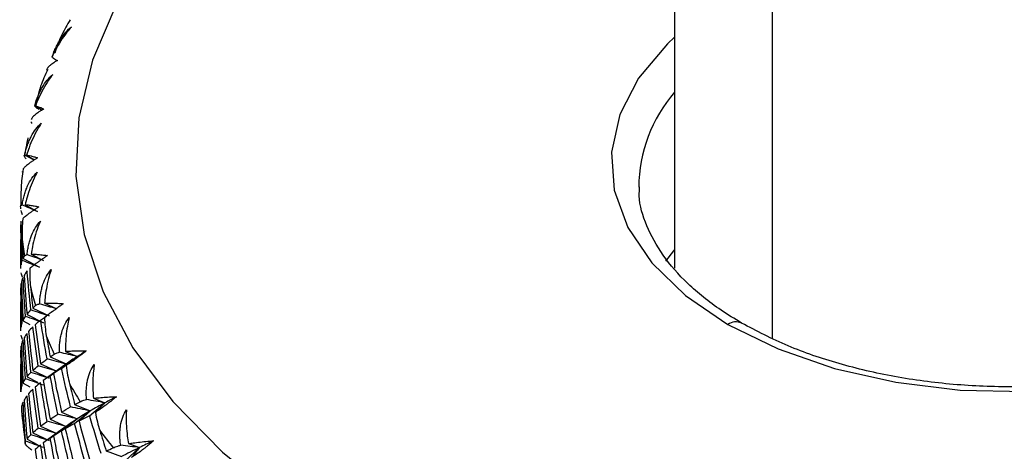
# Paper-space layout '_Isometric' of a CAD drawing. Units: millimetres. Extents: x -96 to 29, y -15 to 152.
# Drawn here: x -60 to -42, y 109 to 117 of the extents above; entities that cross this region are included whole.
import ezdxf

# ---------------------------------------------------------------- set-up
doc = ezdxf.new("R2010")
doc.units = ezdxf.units.MM

psp = doc.layouts.new('_Isometric')

# ---------------------------------------------------------------- linework, layer by layer
at = {"color": 7, "linetype": 'Continuous', "lineweight": 25}
for p, q in [((-48.231, 119.152), (-48.231, 112.13)), ((-46.445, 110.857), (-46.445, 118.696)), ((-59.748, 115.005), (-59.879, 115.086)), ((-59.863, 115.087), (-59.745, 115.008)), ((-59.935, 114.78), (-59.939, 114.764)), ((-59.89, 114.098), (-60.061, 114.187)), ((-60.026, 114.189), (-59.882, 114.101)), ((-60.1, 113.889), (-60.101, 113.875)), ((-60.053, 113.286), (-59.828, 113.161)), ((-60.128, 112.983), (-60.127, 112.968)), ((-60.132, 112.159), (-60.131, 112.656)), ((-60.134, 112.472), (-60.134, 112.124)), ((-59.943, 112.386), (-59.719, 112.271)), ((-60.089, 112.308), (-59.79, 112.148)), ((-60.132, 112.124), (-60.132, 112.159)), ((-60.019, 112.078), (-60.016, 112.064)), ((-60.132, 111.025), (-60.131, 111.522)), ((-59.698, 111.494), (-59.477, 111.391)), ((-60.134, 111.338), (-60.134, 110.99)), ((-59.911, 111.407), (-59.615, 111.263)), ((-60.089, 111.174), (-59.966, 111.108)), ((-60.017, 111.289), (-59.719, 111.138)), ((-59.773, 111.183), (-59.768, 111.169)), ((-59.771, 111.185), (-59.663, 111.261)), ((-60.132, 110.99), (-60.132, 111.025)), ((-59.319, 110.618), (-59.103, 110.526)), ((-59.597, 110.519), (-59.306, 110.389)), ((-59.39, 110.305), (-59.103, 110.526)), ((-60.132, 109.891), (-60.131, 110.388)), ((-59.911, 110.273), (-59.615, 110.129)), ((-59.771, 110.394), (-59.477, 110.257)), ((-59.335, 110.368), (-59.688, 110.113)), ((-59.597, 110.176), (-59.306, 110.389)), ((-59.394, 110.303), (-59.387, 110.29)), ((-60.134, 110.204), (-60.134, 109.986)), ((-60.017, 110.155), (-59.825, 110.058)), ((-60.089, 110.04), (-59.969, 109.976)), ((-58.809, 109.765), (-58.6, 109.684)), ((-59.39, 109.515), (-59.103, 109.392)), ((-59.151, 109.65), (-58.867, 109.535)), ((-59.151, 109.307), (-58.867, 109.535)), ((-58.879, 109.448), (-58.599, 109.683)), ((-60.115, 109.491), (-60.049, 108.947)), ((-59.597, 109.385), (-59.306, 109.255)), ((-59.39, 109.171), (-59.103, 109.392)), ((-58.883, 109.446), (-58.874, 109.433)), ((-59.771, 109.26), (-59.477, 109.123)), ((-59.336, 109.233), (-59.689, 108.978)), ((-59.597, 109.041), (-59.306, 109.255)), ((-60.017, 109.021), (-59.821, 108.921)), ((-59.911, 109.139), (-59.615, 108.995)), ((-58.575, 108.807), (-58.301, 108.706)), ((-58.239, 108.62), (-57.971, 108.869)), ((-58.173, 108.94), (-57.971, 108.869))]:
    psp.add_line(p, q, dxfattribs=at)
at = {"color": 7, "linetype": 'Continuous', "lineweight": 25, "flags": 128}
for points in [[(-54.583, 120.752), (-54.788, 120.622), (-55.941, 119.794), (-56.932, 118.898), (-57.75, 117.946), (-58.385, 116.949), (-58.829, 115.918), (-59.078, 114.865), (-59.128, 113.803), (-58.978, 112.744), (-58.631, 111.7), (-58.091, 110.684), (-57.364, 109.708), (-56.458, 108.783), (-55.384, 107.92), (-54.155, 107.129)], [(-48.231, 116.333), (-48.362, 116.211), (-48.888, 115.59), (-49.229, 114.927), (-49.378, 114.241), (-49.328, 113.551), (-49.082, 112.874), (-48.647, 112.23), (-48.034, 111.636), (-47.26, 111.109)], [(-47.26, 111.109), (-46.347, 110.662), (-45.318, 110.308), (-44.202, 110.057), (-43.031, 109.915), (-41.834, 109.887), (-40.646, 109.972), (-39.498, 110.169), (-38.423, 110.473), (-37.448, 110.875), (-36.601, 111.363), (-35.906, 111.926), (-35.38, 112.547), (-35.038, 113.209), (-34.89, 113.895), (-34.939, 114.586), (-35.185, 115.263), (-35.62, 115.907), (-36.037, 116.333)], [(-48.231, 112.474), (-48.251, 112.449), (-48.393, 112.26)], [(-60.134, 109.986), (-60.134, 109.952), (-60.133, 109.882)]]:
    psp.add_lwpolyline(points, dxfattribs=at)
at = {"color": 7, "linetype": 'Continuous', "lineweight": 25}
for centre, radius, start, end in [((-46.209, 113.582), 2.674, 139.1187, 179.5328), ((-53.94, 113.229), 6.196, 168.1139, 171.3286), ((-54.129, 113.252), 6.005, 176.6676, 179.95), ((-54.046, 113.259), 6.088, 185.3207, 188.5731), ((-53.694, 113.332), 6.448, 193.8157, 196.9461), ((-47.114, 110.91), 0.246, 64.8781, 126.3077), ((-53.093, 113.547), 7.087, 201.9261, 204.8653), ((-52.273, 113.971), 8.01, 209.4935, 212.2022), ((-54.044, 109.993), 6.09, 184.2919, 189.6019), ((-51.278, 114.654), 9.218, 216.4382, 218.9048)]:
    psp.add_arc(centre, radius, start, end, dxfattribs=at)
for points, knots in [([(-53.912, 127.984), (-54.214, 127.81), (-55.482, 127.078), (-57.302, 126.025), (-59.307, 124.866), (-60.764, 124.02), (-61.986, 123.314), (-62.951, 122.732), (-63.676, 122.335), (-64.323, 122.057), (-64.971, 121.865), (-65.649, 121.785), (-66.396, 121.902), (-67.458, 122.194), (-68.794, 122.487), (-70.267, 122.825), (-71.716, 123.15), (-73.076, 123.459), (-74.348, 123.722), (-75.582, 124.084), (-76.905, 124.28), (-78.388, 124.218), (-79.904, 123.93), (-81.413, 123.424), (-82.913, 122.709), (-84.181, 121.925), (-85.182, 121.196), (-85.965, 120.561), (-86.783, 119.831), (-87.729, 118.895), (-88.858, 117.621), (-90.002, 116.121), (-91.095, 114.445), (-92.088, 112.657), (-93.013, 110.626), (-93.809, 108.385), (-94.344, 106.078), (-94.713, 103.75), (-95.118, 101.483), (-95.379, 99.977), (-95.5, 99.277)], [0, 0, 0, 0, 0.017283, 0.072706, 0.104842, 0.133187, 0.157373, 0.176256, 0.190257, 0.201058, 0.217557, 0.235246, 0.256077, 0.284366, 0.317463, 0.352881, 0.386276, 0.417526, 0.445758, 0.471775, 0.501223, 0.527578, 0.552715, 0.57902, 0.606247, 0.631619, 0.64711, 0.661473, 0.675874, 0.694656, 0.718234, 0.74683, 0.771564, 0.798983, 0.829065, 0.862081, 0.897388, 0.931745, 0.96825, 1, 1, 1, 1]), ([(-94.616, 98.097), (-94.505, 98.733), (-94.283, 100.007), (-93.951, 101.917), (-93.605, 103.896), (-93.24, 106.016), (-92.512, 108.542), (-91.37, 111.34), (-89.793, 114.228), (-87.918, 116.898), (-85.816, 119.257), (-83.561, 121.216), (-81.234, 122.71), (-78.928, 123.67), (-76.877, 124.041), (-75.181, 123.948), (-73.874, 123.533), (-72.595, 123.265), (-71.353, 122.981), (-69.994, 122.677), (-68.536, 122.34), (-66.976, 122.009), (-65.57, 121.621), (-64.188, 121.507), (-62.727, 121.884), (-61.088, 122.823), (-59.291, 123.868), (-56.463, 125.496), (-54.265, 126.766), (-52.708, 127.666)], [0, 0, 0, 0, 0.028581, 0.057283, 0.085869, 0.117498, 0.152527, 0.195895, 0.239324, 0.282829, 0.326005, 0.369441, 0.412998, 0.456449, 0.499706, 0.534405, 0.564843, 0.592738, 0.621514, 0.650178, 0.685864, 0.721768, 0.756583, 0.784303, 0.810942, 0.840792, 0.87618, 0.912292, 1, 1, 1, 1]), ([(-89.592, 98.237), (-89.47, 98.939), (-89.208, 100.456), (-88.799, 102.732), (-88.462, 104.916), (-87.973, 106.939), (-87.291, 108.772), (-86.483, 110.45), (-85.599, 111.944), (-84.686, 113.237), (-83.787, 114.329), (-82.702, 115.467), (-81.497, 116.5), (-80.276, 117.305), (-79.333, 117.774), (-78.597, 118.044), (-77.881, 118.219), (-77.055, 118.297), (-76.032, 118.014), (-74.664, 117.665), (-73.085, 117.318), (-71.441, 116.946), (-69.795, 116.572), (-68.148, 116.221), (-66.687, 115.855), (-65.301, 115.787), (-64.189, 115.916), (-63.368, 116.097), (-62.809, 116.256), (-62.254, 116.443), (-61.588, 116.707), (-60.694, 117.141), (-59.602, 117.784), (-58.323, 118.518), (-56.85, 119.365), (-54.805, 120.543), (-52.783, 121.709), (-51.329, 122.549), (-50.865, 122.817)], [0, 0, 0, 0, 0.034418, 0.074342, 0.111196, 0.1419, 0.170761, 0.197521, 0.222495, 0.245549, 0.266529, 0.28556, 0.318076, 0.343674, 0.364761, 0.38167, 0.398122, 0.42387, 0.453312, 0.493177, 0.53326, 0.572745, 0.614167, 0.653036, 0.690102, 0.716824, 0.739194, 0.751343, 0.76127, 0.769853, 0.782705, 0.800578, 0.822704, 0.848, 0.877326, 0.911497, 0.971708, 1, 1, 1, 1]), ([(-59.21, 116.523), (-59.238, 116.49), (-59.306, 116.408), (-59.404, 116.268), (-59.495, 116.117), (-59.545, 116.016), (-59.566, 115.973)], [0, 0, 0, 0, 0.195626, 0.489369, 0.782523, 1, 1, 1, 1]), ([(-59.562, 115.973), (-59.551, 116.003), (-59.529, 116.063), (-59.492, 116.148), (-59.452, 116.227), (-59.395, 116.321), (-59.319, 116.427), (-59.245, 116.492), (-59.21, 116.523)], [0, 0, 0, 0, 0.146296, 0.284654, 0.415411, 0.538973, 0.778866, 1, 1, 1, 1]), ([(-59.23, 116.651), (-59.259, 116.605), (-59.382, 116.411), (-59.457, 116.204), (-59.513, 116.045)], [0, 0, 0, 0, 0.234454, 1, 1, 1, 1]), ([(-59.566, 115.973), (-59.563, 115.971), (-59.558, 115.967), (-59.537, 115.952), (-59.506, 115.932), (-59.477, 115.914), (-59.466, 115.907)], [0, 0, 0, 0, 0.210627, 0.487905, 0.800154, 1, 1, 1, 1]), ([(-59.466, 115.907), (-59.481, 115.899), (-59.511, 115.881), (-59.55, 115.857), (-59.584, 115.832), (-59.622, 115.801), (-59.655, 115.764), (-59.661, 115.741), (-59.664, 115.728)], [0, 0, 0, 0, 0.108703, 0.22122, 0.338342, 0.460774, 0.715395, 1, 1, 1, 1]), ([(-59.879, 115.086), (-59.87, 115.117), (-59.852, 115.178), (-59.819, 115.265), (-59.783, 115.345), (-59.73, 115.443), (-59.658, 115.552), (-59.586, 115.621), (-59.551, 115.653)], [0, 0, 0, 0, 0.1462962, 0.284654, 0.4154114, 0.5389728, 0.7788663, 1, 1, 1, 1]), ([(-59.551, 115.653), (-59.576, 115.619), (-59.638, 115.534), (-59.725, 115.389), (-59.804, 115.234), (-59.846, 115.13), (-59.863, 115.087)], [0, 0, 0, 0, 0.195626, 0.489369, 0.782523, 1, 1, 1, 1]), ([(-59.64, 115.747), (-59.687, 115.645), (-59.789, 115.429), (-59.835, 115.203), (-59.86, 115.083)], [0, 0, 0, 0, 0.470971, 1, 1, 1, 1]), ([(-59.859, 115.061), (-59.863, 115.065), (-59.872, 115.073), (-59.879, 115.081), (-59.879, 115.085), (-59.879, 115.086)], [0, 0, 0, 0, 0.310315, 0.643632, 1, 1, 1, 1]), ([(-59.863, 115.087), (-59.857, 115.085), (-59.843, 115.081), (-59.808, 115.068), (-59.763, 115.049), (-59.727, 115.034), (-59.713, 115.027)], [0, 0, 0, 0, 0.216565, 0.507426, 0.803441, 1, 1, 1, 1]), ([(-59.713, 115.027), (-59.729, 115.018), (-59.761, 114.999), (-59.802, 114.972), (-59.84, 114.946), (-59.883, 114.913), (-59.924, 114.874), (-59.937, 114.85), (-59.943, 114.838)], [0, 0, 0, 0, 0.1087026, 0.2212201, 0.3383416, 0.4607743, 0.7153945, 1, 1, 1, 1]), ([(-60.061, 114.187), (-60.054, 114.219), (-60.039, 114.28), (-60.011, 114.369), (-59.979, 114.451), (-59.932, 114.551), (-59.864, 114.664), (-59.793, 114.736), (-59.759, 114.77)], [0, 0, 0, 0, 0.146296, 0.284654, 0.415411, 0.538973, 0.778866, 1, 1, 1, 1]), ([(-59.759, 114.77), (-59.781, 114.735), (-59.836, 114.647), (-59.911, 114.498), (-59.978, 114.338), (-60.012, 114.233), (-60.026, 114.189)], [0, 0, 0, 0, 0.195626, 0.489369, 0.782523, 1, 1, 1, 1]), ([(-60.065, 114.163), (-60.066, 114.166), (-60.07, 114.174), (-60.069, 114.182), (-60.064, 114.185), (-60.061, 114.187)], [0, 0, 0, 0, 0.310314, 0.643632, 1, 1, 1, 1]), ([(-60.026, 114.189), (-60.017, 114.187), (-59.994, 114.184), (-59.946, 114.173), (-59.888, 114.157), (-59.844, 114.144), (-59.826, 114.138)], [0, 0, 0, 0, 0.216565, 0.507426, 0.803441, 1, 1, 1, 1]), ([(-59.826, 114.138), (-59.842, 114.128), (-59.876, 114.108), (-59.92, 114.079), (-59.96, 114.051), (-60.008, 114.015), (-60.058, 113.974), (-60.077, 113.949), (-60.088, 113.936)], [0, 0, 0, 0, 0.108703, 0.22122, 0.338342, 0.460774, 0.715395, 1, 1, 1, 1]), ([(-60.088, 113.936), (-60.098, 113.878), (-60.116, 113.768), (-60.121, 113.654), (-60.124, 113.601)], [0, 0, 0, 0, 0.525906, 1, 1, 1, 1]), ([(-60.107, 113.282), (-60.102, 113.314), (-60.091, 113.376), (-60.067, 113.466), (-60.04, 113.55), (-59.998, 113.652), (-59.935, 113.768), (-59.866, 113.844), (-59.834, 113.88)], [0, 0, 0, 0, 0.1462962, 0.284654, 0.4154114, 0.5389728, 0.7788663, 1, 1, 1, 1]), ([(-59.834, 113.88), (-59.852, 113.844), (-59.899, 113.753), (-59.962, 113.6), (-60.016, 113.438), (-60.042, 113.331), (-60.053, 113.286)], [0, 0, 0, 0, 0.195626, 0.489369, 0.782523, 1, 1, 1, 1]), ([(-35.402, 113.708), (-35.4, 113.574), (-35.395, 113.245), (-35.588, 112.724), (-35.957, 112.159), (-36.494, 111.633), (-37.172, 111.16), (-37.98, 110.751), (-38.897, 110.418), (-39.901, 110.17), (-40.965, 110.015), (-42.062, 109.958), (-43.161, 110.002), (-44.233, 110.144), (-45.246, 110.382), (-46.197, 110.707), (-46.736, 110.989), (-47.01, 111.134)], [0, 0, 0, 0, 0.050552, 0.12336, 0.193641, 0.261524, 0.328388, 0.395032, 0.461701, 0.528522, 0.595496, 0.662576, 0.729696, 0.796778, 0.863737, 0.930503, 1, 1, 1, 1]), ([(-47.01, 111.134), (-47.137, 111.21), (-47.505, 111.434), (-48.01, 111.845), (-48.468, 112.366), (-48.754, 112.906), (-48.886, 113.321), (-48.87, 113.557), (-48.866, 113.612)], [0, 0, 0, 0, 0.107607, 0.313076, 0.518508, 0.725318, 0.936812, 1, 1, 1, 1]), ([(-60.134, 113.257), (-60.133, 113.261), (-60.132, 113.268), (-60.123, 113.277), (-60.113, 113.28), (-60.107, 113.282)], [0, 0, 0, 0, 0.310314, 0.643632, 1, 1, 1, 1]), ([(-60.053, 113.286), (-60.04, 113.285), (-60.009, 113.284), (-59.948, 113.275), (-59.877, 113.263), (-59.825, 113.251), (-59.804, 113.247)], [0, 0, 0, 0, 0.216565, 0.507426, 0.803441, 1, 1, 1, 1]), ([(-59.804, 113.247), (-59.821, 113.236), (-59.856, 113.214), (-59.902, 113.183), (-59.945, 113.152), (-59.998, 113.114), (-60.055, 113.07), (-60.082, 113.044), (-60.096, 113.031)], [0, 0, 0, 0, 0.108703, 0.22122, 0.338342, 0.460774, 0.715395, 1, 1, 1, 1]), ([(-60.096, 113.031), (-60.101, 112.972), (-60.111, 112.861), (-60.109, 112.748), (-60.108, 112.694)], [0, 0, 0, 0, 0.5259063, 1, 1, 1, 1]), ([(-60.016, 112.378), (-60.012, 112.411), (-60.005, 112.473), (-59.987, 112.564), (-59.964, 112.649), (-59.927, 112.753), (-59.87, 112.872), (-59.805, 112.951), (-59.773, 112.989)], [0, 0, 0, 0, 0.146296, 0.284654, 0.415411, 0.538973, 0.778866, 1, 1, 1, 1]), ([(-59.773, 112.989), (-59.789, 112.952), (-59.827, 112.859), (-59.878, 112.704), (-59.918, 112.539), (-59.936, 112.431), (-59.943, 112.386)], [0, 0, 0, 0, 0.195626, 0.489369, 0.782523, 1, 1, 1, 1]), ([(-59.943, 112.386), (-59.927, 112.386), (-59.888, 112.386), (-59.814, 112.381), (-59.731, 112.372), (-59.672, 112.364), (-59.648, 112.36)], [0, 0, 0, 0, 0.216565, 0.507426, 0.803441, 1, 1, 1, 1]), ([(-60.066, 112.351), (-60.063, 112.355), (-60.057, 112.363), (-60.041, 112.372), (-60.024, 112.376), (-60.016, 112.378)], [0, 0, 0, 0, 0.310315, 0.643632, 1, 1, 1, 1]), ([(-59.648, 112.36), (-59.666, 112.348), (-59.701, 112.324), (-59.749, 112.291), (-59.795, 112.258), (-59.852, 112.217), (-59.915, 112.17), (-59.949, 112.143), (-59.967, 112.129)], [0, 0, 0, 0, 0.108703, 0.22122, 0.338342, 0.460774, 0.715395, 1, 1, 1, 1]), ([(-59.967, 112.129), (-59.968, 112.07), (-59.97, 111.959), (-59.96, 111.846), (-59.955, 111.792)], [0, 0, 0, 0, 0.525906, 1, 1, 1, 1]), ([(-59.789, 111.483), (-59.787, 111.515), (-59.784, 111.579), (-59.771, 111.671), (-59.753, 111.757), (-59.721, 111.863), (-59.67, 111.984), (-59.608, 112.066), (-59.578, 112.105)], [0, 0, 0, 0, 0.147178, 0.286457, 0.418185, 0.542772, 0.780387, 1, 1, 1, 1]), ([(-59.578, 112.105), (-59.591, 112.066), (-59.623, 111.967), (-59.659, 111.808), (-59.686, 111.642), (-59.694, 111.539), (-59.698, 111.494)], [0, 0, 0, 0, 0.1998033, 0.5117176, 0.7892488, 1, 1, 1, 1]), ([(-59.359, 111.485), (-59.377, 111.472), (-59.412, 111.446), (-59.462, 111.41), (-59.51, 111.375), (-59.571, 111.331), (-59.641, 111.281), (-59.681, 111.252), (-59.702, 111.236)], [0, 0, 0, 0, 0.108703, 0.22122, 0.338342, 0.460774, 0.715395, 1, 1, 1, 1]), ([(-59.698, 111.494), (-59.678, 111.495), (-59.632, 111.497), (-59.546, 111.496), (-59.452, 111.492), (-59.386, 111.487), (-59.359, 111.485)], [0, 0, 0, 0, 0.216565, 0.507426, 0.803441, 1, 1, 1, 1]), ([(-59.862, 111.453), (-59.857, 111.456), (-59.846, 111.465), (-59.822, 111.475), (-59.8, 111.48), (-59.789, 111.483)], [0, 0, 0, 0, 0.310314, 0.643632, 1, 1, 1, 1]), ([(-59.702, 111.236), (-59.699, 111.178), (-59.693, 111.066), (-59.675, 110.954), (-59.667, 110.901)], [0, 0, 0, 0, 0.525906, 1, 1, 1, 1]), ([(-59.427, 110.602), (-59.428, 110.634), (-59.428, 110.697), (-59.421, 110.789), (-59.408, 110.876), (-59.382, 110.983), (-59.338, 111.108), (-59.279, 111.193), (-59.251, 111.234)], [0, 0, 0, 0, 0.146296, 0.284654, 0.415411, 0.538973, 0.778866, 1, 1, 1, 1]), ([(-59.251, 111.234), (-59.259, 111.195), (-59.281, 111.099), (-59.305, 110.94), (-59.318, 110.773), (-59.319, 110.664), (-59.319, 110.618)], [0, 0, 0, 0, 0.195626, 0.489369, 0.782523, 1, 1, 1, 1]), ([(-59.523, 110.567), (-59.515, 110.572), (-59.499, 110.58), (-59.468, 110.592), (-59.441, 110.598), (-59.427, 110.602)], [0, 0, 0, 0, 0.310315, 0.643632, 1, 1, 1, 1]), ([(-59.319, 110.618), (-59.297, 110.62), (-59.246, 110.625), (-59.149, 110.628), (-59.044, 110.629), (-58.968, 110.628), (-58.939, 110.627)], [0, 0, 0, 0, 0.210673, 0.488051, 0.800175, 1, 1, 1, 1]), ([(-58.939, 110.627), (-58.956, 110.613), (-58.992, 110.586), (-59.043, 110.547), (-59.093, 110.51), (-59.157, 110.463), (-59.233, 110.409), (-59.279, 110.377), (-59.304, 110.361)], [0, 0, 0, 0, 0.108703, 0.22122, 0.338342, 0.460774, 0.715395, 1, 1, 1, 1]), ([(-59.304, 110.361), (-59.296, 110.302), (-59.283, 110.192), (-59.257, 110.08), (-59.245, 110.028)], [0, 0, 0, 0, 0.525906, 1, 1, 1, 1]), ([(-58.934, 109.742), (-58.937, 109.775), (-58.941, 109.838), (-58.939, 109.93), (-58.931, 110.017), (-58.912, 110.126), (-58.874, 110.252), (-58.819, 110.34), (-58.793, 110.382)], [0, 0, 0, 0, 0.146296, 0.284654, 0.415411, 0.538973, 0.778866, 1, 1, 1, 1]), ([(-58.793, 110.382), (-58.798, 110.344), (-58.811, 110.247), (-58.821, 110.087), (-58.821, 109.919), (-58.813, 109.811), (-58.809, 109.765)], [0, 0, 0, 0, 0.195626, 0.489369, 0.782523, 1, 1, 1, 1]), ([(-59.051, 109.703), (-59.041, 109.707), (-59.021, 109.717), (-58.982, 109.73), (-58.951, 109.738), (-58.934, 109.742)], [0, 0, 0, 0, 0.3103145, 0.6436317, 1, 1, 1, 1]), ([(-58.809, 109.765), (-58.784, 109.768), (-58.723, 109.775), (-58.615, 109.784), (-58.501, 109.791), (-58.422, 109.793), (-58.39, 109.793)], [0, 0, 0, 0, 0.216565, 0.507426, 0.803441, 1, 1, 1, 1]), ([(-58.39, 109.793), (-58.408, 109.779), (-58.444, 109.75), (-58.495, 109.708), (-58.547, 109.669), (-58.614, 109.618), (-58.695, 109.56), (-58.747, 109.526), (-58.774, 109.509)], [0, 0, 0, 0, 0.108703, 0.22122, 0.338342, 0.460774, 0.715395, 1, 1, 1, 1]), ([(-58.313, 108.911), (-58.318, 108.943), (-58.326, 109.006), (-58.33, 109.098), (-58.327, 109.186), (-58.313, 109.295), (-58.282, 109.423), (-58.232, 109.514), (-58.208, 109.557)], [0, 0, 0, 0, 0.146296, 0.284654, 0.415412, 0.538973, 0.778866, 1, 1, 1, 1]), ([(-58.208, 109.557), (-58.21, 109.518), (-58.215, 109.421), (-58.21, 109.261), (-58.196, 109.094), (-58.18, 108.986), (-58.173, 108.94)], [0, 0, 0, 0, 0.195626, 0.489369, 0.782523, 1, 1, 1, 1]), ([(-58.774, 109.509), (-58.763, 109.451), (-58.741, 109.341), (-58.709, 109.231), (-58.694, 109.179)], [0, 0, 0, 0, 0.525906, 1, 1, 1, 1]), ([(-59.93, 108.821), (-59.942, 108.829), (-59.965, 108.846), (-59.992, 108.869), (-60.016, 108.892), (-60.04, 108.92), (-60.058, 108.951), (-60.052, 108.968), (-60.049, 108.977)], [0, 0, 0, 0, 0.104386, 0.214335, 0.330251, 0.452479, 0.709709, 1, 1, 1, 1]), ([(-58.173, 108.94), (-58.144, 108.945), (-58.077, 108.955), (-57.96, 108.97), (-57.836, 108.982), (-57.752, 108.988), (-57.718, 108.991)], [0, 0, 0, 0, 0.216565, 0.507426, 0.803441, 1, 1, 1, 1]), ([(-57.718, 108.991), (-57.736, 108.976), (-57.771, 108.944), (-57.823, 108.901), (-57.876, 108.858), (-57.945, 108.804), (-58.031, 108.742), (-58.088, 108.706), (-58.119, 108.686)], [0, 0, 0, 0, 0.108703, 0.22122, 0.338342, 0.460774, 0.715395, 1, 1, 1, 1]), ([(-58.451, 108.865), (-58.439, 108.87), (-58.414, 108.881), (-58.368, 108.897), (-58.332, 108.906), (-58.313, 108.911)], [0, 0, 0, 0, 0.3103145, 0.6436317, 1, 1, 1, 1])]:
    psp.add_open_spline(points, degree=3, knots=knots, dxfattribs=at)
for points in [[(-59.804, 115.015), (-59.823, 115.031), (-59.841, 115.046), (-59.859, 115.061)], [(-59.939, 114.776), (-59.938, 114.782), (-59.938, 114.787), (-59.937, 114.793)], [(-60.036, 114.119), (-60.046, 114.133), (-60.056, 114.148), (-60.065, 114.163)], [(-60.101, 113.875), (-60.101, 113.88), (-60.101, 113.886), (-60.101, 113.891)], [(-59.828, 113.161), (-59.921, 113.201), (-60.014, 113.241), (-60.107, 113.282)], [(-60.131, 113.214), (-60.133, 113.228), (-60.134, 113.243), (-60.134, 113.257)], [(-60.101, 113.1), (-60.112, 113.126), (-60.12, 113.153), (-60.126, 113.179)], [(-60.128, 112.983), (-60.132, 112.957), (-60.134, 112.931), (-60.134, 112.905)], [(-60.127, 112.968), (-60.127, 112.974), (-60.127, 112.979), (-60.127, 112.985)], [(-60.105, 112.273), (-60.115, 112.505), (-60.122, 112.737), (-60.127, 112.968)], [(-60.134, 112.905), (-60.134, 112.668), (-60.132, 112.431), (-60.127, 112.193)], [(-60.108, 112.694), (-60.103, 112.565), (-60.096, 112.437), (-60.089, 112.308)], [(-60.127, 112.193), (-60.123, 112.22), (-60.115, 112.246), (-60.105, 112.273)], [(-59.79, 112.148), (-59.895, 112.189), (-60, 112.231), (-60.104, 112.273)], [(-60.089, 112.308), (-60.082, 112.322), (-60.075, 112.337), (-60.066, 112.351)], [(-59.719, 112.271), (-59.818, 112.306), (-59.917, 112.342), (-60.016, 112.378)], [(-60.101, 111.966), (-60.112, 111.992), (-60.12, 112.019), (-60.126, 112.045)], [(-60.019, 112.078), (-60.039, 112.052), (-60.056, 112.026), (-60.071, 111.999)], [(-60.017, 112.08), (-60.018, 112.08), (-60.018, 112.079), (-60.019, 112.078)], [(-60.016, 112.064), (-60.016, 112.07), (-60.017, 112.075), (-60.017, 112.08)], [(-59.947, 111.371), (-59.972, 111.602), (-59.995, 111.833), (-60.016, 112.064)], [(-60.127, 111.85), (-60.132, 111.824), (-60.134, 111.798), (-60.134, 111.771)], [(-60.105, 111.139), (-60.115, 111.376), (-60.123, 111.613), (-60.127, 111.85)], [(-60.089, 111.965), (-60.102, 111.938), (-60.112, 111.911), (-60.12, 111.885)], [(-60.12, 111.885), (-60.112, 111.648), (-60.102, 111.411), (-60.089, 111.174)], [(-60.043, 111.254), (-60.061, 111.491), (-60.077, 111.728), (-60.089, 111.965)], [(-60.071, 111.999), (-60.056, 111.763), (-60.038, 111.526), (-60.017, 111.289)], [(-60.134, 111.771), (-60.134, 111.534), (-60.132, 111.297), (-60.127, 111.059)], [(-59.955, 111.792), (-59.941, 111.664), (-59.927, 111.535), (-59.911, 111.407)], [(-60.017, 111.289), (-59.996, 111.316), (-59.973, 111.344), (-59.947, 111.371)], [(-59.615, 111.263), (-59.726, 111.298), (-59.836, 111.334), (-59.947, 111.371)], [(-59.911, 111.407), (-59.895, 111.422), (-59.879, 111.437), (-59.862, 111.453)], [(-59.477, 111.391), (-59.581, 111.421), (-59.685, 111.451), (-59.789, 111.483)], [(-60.127, 111.059), (-60.123, 111.086), (-60.115, 111.112), (-60.105, 111.139)], [(-60.089, 111.174), (-60.077, 111.2), (-60.061, 111.227), (-60.043, 111.254)], [(-59.719, 111.138), (-59.827, 111.176), (-59.935, 111.215), (-60.043, 111.254)], [(-59.773, 111.183), (-59.809, 111.155), (-59.842, 111.128), (-59.872, 111.1)], [(-59.771, 111.185), (-59.772, 111.184), (-59.773, 111.184), (-59.773, 111.183)], [(-59.768, 111.169), (-59.769, 111.174), (-59.77, 111.18), (-59.771, 111.185)], [(-59.653, 110.481), (-59.694, 110.71), (-59.733, 110.939), (-59.768, 111.169)], [(-59.911, 111.064), (-59.94, 111.036), (-59.966, 111.009), (-59.989, 110.982)], [(-59.989, 110.982), (-59.966, 110.745), (-59.94, 110.509), (-59.911, 110.273)], [(-59.817, 110.357), (-59.851, 110.592), (-59.882, 110.828), (-59.911, 111.064)], [(-59.872, 111.1), (-59.841, 110.865), (-59.807, 110.629), (-59.771, 110.394)], [(-60.101, 110.832), (-60.112, 110.858), (-60.12, 110.885), (-60.126, 110.911)], [(-60.089, 110.831), (-60.102, 110.804), (-60.112, 110.777), (-60.12, 110.751)], [(-60.043, 110.12), (-60.061, 110.357), (-60.077, 110.594), (-60.089, 110.831)], [(-60.017, 110.946), (-60.038, 110.919), (-60.056, 110.892), (-60.071, 110.865)], [(-60.071, 110.865), (-60.056, 110.628), (-60.038, 110.392), (-60.017, 110.155)], [(-59.947, 110.237), (-59.973, 110.473), (-59.996, 110.71), (-60.017, 110.946)], [(-59.667, 110.901), (-59.645, 110.774), (-59.621, 110.646), (-59.597, 110.519)], [(-60.127, 110.716), (-60.132, 110.69), (-60.134, 110.663), (-60.134, 110.637)], [(-60.134, 110.637), (-60.134, 110.4), (-60.132, 110.163), (-60.127, 109.925)], [(-60.105, 110.005), (-60.115, 110.242), (-60.123, 110.479), (-60.127, 110.716)], [(-60.12, 110.751), (-60.112, 110.514), (-60.102, 110.277), (-60.089, 110.04)], [(-59.103, 110.526), (-59.211, 110.551), (-59.319, 110.576), (-59.427, 110.602)], [(-58.939, 110.627), (-58.996, 110.593), (-59.051, 110.559), (-59.103, 110.526)], [(-59.771, 110.394), (-59.734, 110.422), (-59.695, 110.451), (-59.653, 110.481)], [(-59.306, 110.389), (-59.422, 110.419), (-59.538, 110.449), (-59.653, 110.481)], [(-59.597, 110.519), (-59.573, 110.535), (-59.548, 110.551), (-59.523, 110.567)], [(-59.103, 110.526), (-59.176, 110.48), (-59.244, 110.434), (-59.306, 110.389)], [(-59.103, 110.526), (-59.17, 110.472), (-59.237, 110.416), (-59.304, 110.361)], [(-60.017, 110.155), (-59.996, 110.182), (-59.973, 110.21), (-59.947, 110.237)], [(-59.615, 110.129), (-59.726, 110.164), (-59.836, 110.2), (-59.947, 110.237)], [(-59.911, 110.273), (-59.882, 110.301), (-59.851, 110.329), (-59.817, 110.357)], [(-59.477, 110.257), (-59.59, 110.29), (-59.704, 110.323), (-59.817, 110.357)], [(-59.306, 110.389), (-59.384, 110.332), (-59.462, 110.273), (-59.538, 110.214)], [(-59.394, 110.303), (-59.445, 110.273), (-59.493, 110.244), (-59.538, 110.214)], [(-59.39, 110.306), (-59.392, 110.305), (-59.393, 110.304), (-59.394, 110.303)], [(-59.387, 110.29), (-59.388, 110.295), (-59.389, 110.3), (-59.39, 110.306)], [(-59.227, 109.608), (-59.283, 109.835), (-59.336, 110.062), (-59.387, 110.29)], [(-60.089, 110.04), (-60.077, 110.066), (-60.061, 110.093), (-60.043, 110.12)], [(-59.719, 110.004), (-59.827, 110.042), (-59.935, 110.081), (-60.043, 110.12)], [(-59.771, 110.051), (-59.807, 110.022), (-59.841, 109.994), (-59.872, 109.966)], [(-59.653, 109.346), (-59.695, 109.581), (-59.734, 109.816), (-59.771, 110.051)], [(-59.597, 110.176), (-59.642, 110.146), (-59.683, 110.117), (-59.722, 110.088)], [(-59.722, 110.088), (-59.683, 109.853), (-59.642, 109.619), (-59.597, 109.385)], [(-59.457, 109.475), (-59.506, 109.708), (-59.553, 109.942), (-59.597, 110.176)], [(-59.538, 110.214), (-59.492, 109.981), (-59.442, 109.747), (-59.39, 109.514)], [(-60.133, 109.882), (-60.133, 109.885), (-60.132, 109.888), (-60.132, 109.891)], [(-60.127, 109.925), (-60.123, 109.952), (-60.115, 109.978), (-60.105, 110.005)], [(-59.911, 109.93), (-59.94, 109.902), (-59.966, 109.875), (-59.989, 109.847)], [(-59.817, 109.223), (-59.851, 109.458), (-59.882, 109.694), (-59.911, 109.93)], [(-59.872, 109.966), (-59.841, 109.73), (-59.807, 109.495), (-59.771, 109.26)], [(-59.245, 110.028), (-59.215, 109.902), (-59.183, 109.776), (-59.151, 109.65)], [(-60.089, 109.696), (-60.102, 109.67), (-60.112, 109.643), (-60.12, 109.617)], [(-60.043, 108.986), (-60.061, 109.223), (-60.077, 109.459), (-60.089, 109.696)], [(-60.017, 109.812), (-60.038, 109.785), (-60.056, 109.758), (-60.071, 109.731)], [(-60.071, 109.731), (-60.056, 109.494), (-60.038, 109.258), (-60.017, 109.021)], [(-59.947, 109.103), (-59.973, 109.339), (-59.996, 109.576), (-60.017, 109.812)], [(-59.989, 109.847), (-59.966, 109.611), (-59.94, 109.375), (-59.911, 109.139)], [(-59.151, 109.65), (-59.118, 109.667), (-59.085, 109.685), (-59.051, 109.703)], [(-58.6, 109.684), (-58.711, 109.703), (-58.823, 109.722), (-58.934, 109.742)], [(-58.39, 109.793), (-58.463, 109.756), (-58.532, 109.72), (-58.599, 109.683)], [(-60.12, 109.617), (-60.119, 109.59), (-60.118, 109.563), (-60.117, 109.537)], [(-59.39, 109.514), (-59.339, 109.545), (-59.284, 109.576), (-59.227, 109.608)], [(-58.867, 109.535), (-58.987, 109.559), (-59.107, 109.583), (-59.227, 109.608)], [(-58.867, 109.535), (-58.951, 109.486), (-59.029, 109.438), (-59.103, 109.392)], [(-58.867, 109.535), (-58.936, 109.473), (-59.004, 109.411), (-59.072, 109.349)], [(-58.599, 109.683), (-58.694, 109.633), (-58.783, 109.583), (-58.867, 109.535)], [(-58.599, 109.683), (-58.659, 109.626), (-58.717, 109.567), (-58.774, 109.509)], [(-59.771, 109.26), (-59.734, 109.288), (-59.695, 109.317), (-59.653, 109.346)], [(-59.306, 109.255), (-59.422, 109.285), (-59.538, 109.316), (-59.653, 109.347)], [(-59.597, 109.385), (-59.553, 109.414), (-59.506, 109.444), (-59.457, 109.475)], [(-59.103, 109.392), (-59.221, 109.419), (-59.339, 109.447), (-59.456, 109.475)], [(-59.103, 109.392), (-59.176, 109.332), (-59.249, 109.272), (-59.321, 109.211)], [(-59.103, 109.392), (-59.176, 109.345), (-59.244, 109.3), (-59.306, 109.255)], [(-58.883, 109.446), (-58.949, 109.413), (-59.011, 109.381), (-59.072, 109.349)], [(-59.072, 109.349), (-59.01, 109.118), (-58.946, 108.887), (-58.879, 108.657)], [(-58.879, 109.448), (-58.88, 109.448), (-58.882, 109.447), (-58.883, 109.446)], [(-58.874, 109.433), (-58.876, 109.438), (-58.877, 109.443), (-58.879, 109.448)], [(-58.67, 108.761), (-58.74, 108.984), (-58.808, 109.208), (-58.874, 109.433)], [(-59.911, 109.139), (-59.882, 109.167), (-59.851, 109.195), (-59.817, 109.223)], [(-59.477, 109.123), (-59.59, 109.156), (-59.704, 109.189), (-59.817, 109.223)], [(-59.306, 109.255), (-59.384, 109.197), (-59.462, 109.139), (-59.538, 109.08)], [(-59.39, 109.171), (-59.442, 109.141), (-59.492, 109.11), (-59.538, 109.08)], [(-59.227, 108.474), (-59.284, 108.706), (-59.339, 108.938), (-59.39, 109.171)], [(-59.151, 109.307), (-59.21, 109.275), (-59.267, 109.243), (-59.321, 109.212)], [(-59.321, 109.212), (-59.267, 108.979), (-59.21, 108.747), (-59.151, 108.516)], [(-58.964, 108.614), (-59.029, 108.844), (-59.091, 109.075), (-59.151, 109.307)], [(-58.694, 109.179), (-58.655, 109.055), (-58.615, 108.93), (-58.575, 108.806)], [(-60.049, 108.977), (-60.047, 108.98), (-60.045, 108.983), (-60.043, 108.986)], [(-59.719, 108.869), (-59.827, 108.907), (-59.935, 108.946), (-60.043, 108.986)], [(-60.017, 109.021), (-59.996, 109.048), (-59.973, 109.075), (-59.947, 109.103)], [(-59.615, 108.995), (-59.726, 109.03), (-59.836, 109.066), (-59.947, 109.103)], [(-59.597, 109.042), (-59.642, 109.012), (-59.683, 108.983), (-59.722, 108.954)], [(-59.457, 108.341), (-59.506, 108.574), (-59.553, 108.808), (-59.597, 109.042)], [(-59.538, 109.08), (-59.492, 108.847), (-59.442, 108.613), (-59.39, 108.38)], [(-57.718, 108.991), (-57.805, 108.95), (-57.889, 108.909), (-57.971, 108.869)], [(-59.771, 108.917), (-59.807, 108.888), (-59.841, 108.86), (-59.872, 108.832)], [(-59.872, 108.832), (-59.841, 108.596), (-59.807, 108.361), (-59.771, 108.126)], [(-59.653, 108.212), (-59.695, 108.447), (-59.734, 108.682), (-59.771, 108.917)], [(-59.722, 108.954), (-59.683, 108.719), (-59.642, 108.485), (-59.597, 108.251)], [(-58.575, 108.806), (-58.534, 108.826), (-58.493, 108.845), (-58.451, 108.865)], [(-57.971, 108.869), (-58.085, 108.883), (-58.199, 108.897), (-58.313, 108.911)], [(-57.971, 108.869), (-58.086, 108.813), (-58.196, 108.759), (-58.3, 108.705)], [(-57.971, 108.869), (-58.021, 108.809), (-58.07, 108.748), (-58.119, 108.686)]]:
    psp.add_open_spline(points, degree=3, dxfattribs=at)

doc.saveas('drawing.dxf')
